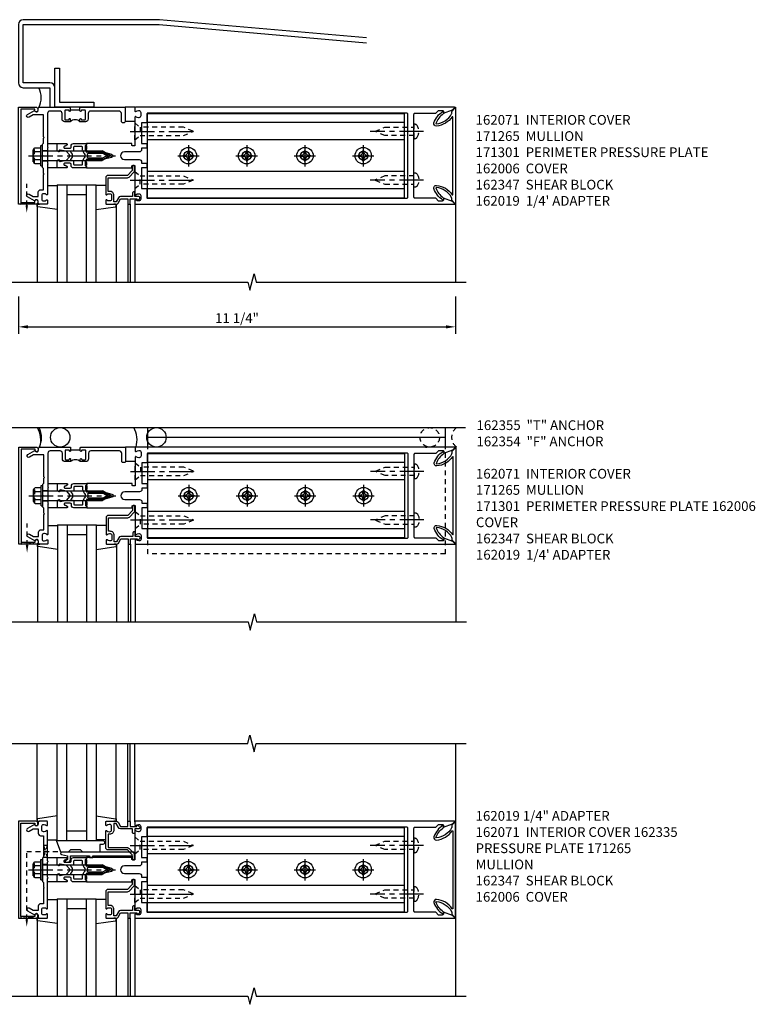
# Model space of a CAD drawing. Extents: x 0 to 136, y 0 to 88.
# Drawn here: x 46 to 65, y 50 to 75 of the extents above; entities that cross this region are included whole.
import ezdxf

# ---------------------------------------------------------------- set-up
doc = ezdxf.new("R2010")
doc.units = 0
doc.header["$LTSCALE"] = 0.5
doc.header["$MEASUREMENT"] = 0
doc.linetypes.add('CENTER', pattern=[2, 1.25, -0.25, 0.25, -0.25])
doc.linetypes.add('HIDDEN', pattern=[0.375, 0.25, -0.125])
doc.layers.get('0').update_dxf_attribs({"color": 4, "linetype": 'CONTINUOUS'})
for name, color, linetype in [('CENTER', 1, 'CENTER'), ('DIME', 2, 'CONTINUOUS'), ('HIDDEN', 3, 'HIDDEN'), ('TEXT', 3, 'CONTINUOUS')]:
    doc.layers.add(name, color=color, linetype=linetype)
doc.styles.get("Standard").update_dxf_attribs({"font": 'arial.ttf'})
doc.dimstyles.new('EXT_ON-OFF', dxfattribs={"dimscale": 2, "dimtxt": 0.125, "dimasz": 0.125, "dimexe": 0.09, "dimexo": 0.1875, "dimgap": 0.05, "dimtad": 3, "dimdec": 5, "dimzin": 3, "dimdsep": 46, "dimlunit": 5, "dimtxsty": 'Standard', "dimcen": 0, "dimse2": 1, "dimazin": 0, "dimtfac": 1, "dimtdec": 5, "dimtofl": 0, "dimtmove": 0, "dimatfit": 0, "dimfxl": 1, "dimfrac": 2, "dimtolj": 1, "dimtzin": 3, "dimarcsym": 0})
doc.dimstyles.new('EXT_ON-ON', dxfattribs={"dimscale": 2, "dimtxt": 0.125, "dimasz": 0.125, "dimexe": 0.09, "dimexo": 0.1875, "dimgap": 0.05, "dimtad": 3, "dimdec": 5, "dimzin": 3, "dimdsep": 46, "dimlunit": 5, "dimtxsty": 'Standard', "dimcen": 0, "dimazin": 0, "dimtfac": 1, "dimtdec": 5, "dimtofl": 0, "dimtmove": 0, "dimatfit": 0, "dimfxl": 1, "dimfrac": 2, "dimtolj": 1, "dimtzin": 3, "dimarcsym": 0})

# ---------------------------------------------------------------- blocks, each defined once
blk = doc.blocks.new('B162065')
for points in [[(-0.64, 1.25), (-0.625, 1.265), (-0.61, 1.25), (-0.263, 1.25, -0.414214), (-0.253, 1.24), (-0.253, 1.184, -0.414214), (-0.263, 1.174), (-0.303, 1.174, 0.414214), (-0.313, 1.164), (-0.313, 0), (-0.273, 0), (-0.258, -0.015), (-0.243, 0), (-0.17, 0), (-0.155, -0.015), (-0.14, 0), (-0.1, 0), (-0.1, 0.43), (-0.042, 0.648, -0.767327), (0.042, 0.648), (0.1, 0.43), (0.1, 0), (0.14, 0), (0.155, -0.015), (0.17, 0), (0.243, 0), (0.258, -0.015), (0.273, 0), (0.313, 0), (0.313, 1.164, 0.414214), (0.303, 1.174), (0.263, 1.174, -0.414214), (0.253, 1.184), (0.253, 1.24, -0.414214), (0.263, 1.25), (0.61, 1.25), (0.625, 1.265), (0.64, 1.25), (0.992, 1.25, 0.669376), (1.003, 1.276, -0.199773), (0.976, 1.339), (0.976, 1.35, -0.414214), (1.026, 1.4), (1.114, 1.4, -0.414214), (1.164, 1.35), (1.164, 1.339, -0.199773), (1.137, 1.276, 0.669376), (1.148, 1.25), (1.23, 1.25, 0.414214), (1.25, 1.27), (1.25, 9.469, 0.668179), (1.233, 9.476), (1.179, 9.422), (1.094, 9.188), (1.135, 9.188, -0.414214), (1.165, 9.158), (1.165, 9.062), (1.094, 8.991), (1.094, 8.459, -0.414214), (1.064, 8.429), (0.64, 8.429), (0.625, 8.414), (0.61, 8.429), (-0.61, 8.429), (-0.625, 8.414), (-0.64, 8.429), (-1.064, 8.429, -0.414214), (-1.094, 8.459), (-1.094, 8.991), (-1.165, 9.062), (-1.165, 9.158, -0.414214), (-1.135, 9.188), (-1.094, 9.188), (-1.179, 9.422), (-1.233, 9.476, 0.668179), (-1.25, 9.469), (-1.25, 1.27, 0.414214), (-1.23, 1.25), (-1.148, 1.25, 0.669376), (-1.137, 1.276, -0.199773), (-1.164, 1.339), (-1.164, 1.35, -0.414214), (-1.114, 1.4), (-1.026, 1.4, -0.414214), (-0.976, 1.35), (-0.976, 1.339, -0.199773), (-1.003, 1.276, 0.669376), (-0.992, 1.25)], [(-0.193, 1.536), (-0.193, 1.421), (-0.16, 1.421, -0.414214), (-0.1, 1.361), (-0.1, 0.98, 1), (0.1, 0.98), (0.1, 1.361, -0.414214), (0.16, 1.421), (0.193, 1.421), (0.193, 1.536, -0.414214), (0.213, 1.556), (0.293, 1.556, -0.414214), (0.313, 1.536), (0.313, 1.421), (0.845, 1.421), (0.845, 1.536, -0.414214), (0.865, 1.556), (1.074, 1.556, 0.414214), (1.094, 1.576), (1.094, 8.243, 0.414214), (1.064, 8.273), (-1.064, 8.273, 0.414214), (-1.094, 8.243), (-1.094, 1.576, 0.414214), (-1.074, 1.556), (-0.865, 1.556, -0.414214), (-0.845, 1.536), (-0.845, 1.421), (-0.313, 1.421), (-0.313, 1.536, -0.414214), (-0.293, 1.556), (-0.213, 1.556, -0.414214)]]:
    blk.add_lwpolyline(points, format="xyb", close=True)
blk = doc.blocks.new('B162005')
blk.add_lwpolyline([(-0.469, -0.335), (-0.454, -0.35), (-0.325, -0.35), (-0.3, -0.375), (-0.015, -0.375), (0, -0.36), (0.015, -0.375), (0.3, -0.375), (0.325, -0.35), (0.454, -0.35), (0.469, -0.335), (0.484, -0.35), (0.876, -0.35), (0.876, -0.426, 0.414214), (0.936, -0.486), (1.05, -0.486), (1.05, -0.621), (0.989, -0.726, 1), (1.059, -0.766), (1.164, -0.583, -0.84909), (1.18, -0.486), (1.22, -0.486, 0.414214), (1.25, -0.456), (1.25, -0.27, 0.414214), (1.23, -0.25), (1.148, -0.25, 0.669376), (1.137, -0.276, -0.199773), (1.164, -0.339), (1.164, -0.35, -0.414214), (1.114, -0.4), (1.026, -0.4, -0.414214), (0.976, -0.35), (0.976, -0.339, -0.199773), (1.003, -0.276, 0.669376), (0.992, -0.25), (0.225, -0.25), (0.21, -0.235), (0.195, -0.25), (-0.195, -0.25), (-0.21, -0.235), (-0.225, -0.25), (-0.992, -0.25, 0.669376), (-1.003, -0.276, -0.199773), (-0.976, -0.339), (-0.976, -0.35, -0.414214), (-1.026, -0.4), (-1.114, -0.4, -0.414214), (-1.164, -0.35), (-1.164, -0.339, -0.199773), (-1.137, -0.276, 0.669376), (-1.148, -0.25), (-1.23, -0.25, 0.414214), (-1.25, -0.27), (-1.25, -0.456, 0.414214), (-1.22, -0.486), (-1.18, -0.486, -0.84909), (-1.164, -0.583), (-1.059, -0.766, 1), (-0.989, -0.726), (-1.05, -0.621), (-1.05, -0.486), (-0.936, -0.486, 0.414214), (-0.876, -0.426), (-0.876, -0.35), (-0.484, -0.35)], format="xyb", close=True)
blk = doc.blocks.new('B162335')
at = {"layer": 'HIDDEN'}
for p, q in [((-0.133, -0.25), (-0.133, -0.375)), ((0.133, -0.25), (0.133, -0.375))]:
    blk.add_line(p, q, dxfattribs=at)
blk.add_blockref('B162005', (0, 0))
blk = doc.blocks.new('B162006')
blk.add_lwpolyline([(-1.2, -0.94), (1.2, -0.94), (1.2, -0.576), (1.17, -0.576, -1), (1.17, -0.496), (1.19, -0.496, -0.414214), (1.25, -0.556), (1.25, -1), (-1.25, -1), (-1.25, -0.556, -0.414214), (-1.19, -0.496), (-1.17, -0.496, -1), (-1.17, -0.576), (-1.2, -0.576)], format="xyb", close=True)
blk = doc.blocks.new('B162347-S')
for p, q in [((-0.855, 8.187), (-0.855, 1.563)), ((-0.405, 8.187), (-0.405, 1.563)), ((0.405, 8.187), (0.405, 1.563)), ((0.855, 8.187), (0.855, 1.563))]:
    blk.add_line(p, q)
blk.add_lwpolyline([(-1.079, 1.563), (1.079, 1.563), (1.079, 8.187), (-1.079, 8.187)], close=True)
for centre in [(0, 7.125), (0, 5.625), (0, 4.125), (0, 2.625)]:
    blk.add_circle(centre, 0.114)
blk = doc.blocks.new('B162310-M')
for p, q in [((-0.313, -0.25), (-0.313, 0)), ((0.313, 0), (0.313, -0.25))]:
    blk.add_line(p, q)
blk = doc.blocks.new('B128284')
for p, q in [((0, 0.219), (0, -0.219)), ((0, 0.219), (0.132, 0.108)), ((0.132, -0.108), (0.132, 0.108)), ((0.132, 0.108), (1.247, 0.108)), ((1.247, 0.108), (1.497, 0.005)), ((0, -0.219), (0.132, -0.108)), ((1.247, -0.108), (0.132, -0.108)), ((1.497, -0.005), (1.247, -0.108))]:
    blk.add_line(p, q)
blk.add_arc((1.495, 0), 0.005, 292.5, 67.5)
at = {"layer": 'CENTER'}
blk.add_line((-0.125, 0), (1.625, 0), dxfattribs=at)
blk = doc.blocks.new('b128267')
for p, q in [((0, 0.186), (-0.016, 0.186)), ((0, -0.186), (0, 0.186)), ((-0.016, -0.186), (0, -0.186))]:
    blk.add_line(p, q)
blk.add_lwpolyline([(0, 0.108), (0.747, 0.108), (0.997, 0.005, -0.668179), (0.997, -0.005), (0.747, -0.108), (0, -0.108)], format="xyb")
for centre, radius, start, end in [((0.156, 0), 0.281, 147.6824, 212.3176), ((-0.016, 0.108), 0.078, 90, 147.6824), ((-0.016, -0.108), 0.078, 212.3176, 270)]:
    blk.add_arc(centre, radius, start, end)
at = {"layer": 'CENTER'}
blk.add_line((-0.25, 0), (1.125, 0), dxfattribs=at)
blk = doc.blocks.new('B128396-H')
for p, q in [((-0.13, 0.017), (-0.082, 0.017)), ((-0.13, 0.017), (-0.13, -0.017)), ((-0.017, 0.13), (-0.017, 0.082)), ((-0.017, 0.13), (0.017, 0.13)), ((0.017, 0.13), (0.017, 0.082)), ((0.082, 0.017), (0.13, 0.017)), ((0.13, 0.017), (0.13, -0.017)), ((-0.13, -0.017), (-0.082, -0.017)), ((-0.017, -0.082), (-0.017, -0.13)), ((-0.017, -0.13), (0.017, -0.13)), ((0.017, -0.082), (0.017, -0.13)), ((0.082, -0.017), (0.13, -0.017))]:
    blk.add_line(p, q)
blk.add_circle((0, 0), 0.212)
for centre, start, end in [((-0.082, 0.082), 270, 0), ((0.082, 0.082), 180, 270), ((-0.082, -0.082), 0, 89.9999), ((0.082, -0.082), 90, 180)]:
    blk.add_arc(centre, 0.0647, start, end)
at = {"layer": 'CENTER'}
for p, q in [((0, 0.275), (0, -0.275)), ((-0.275, 0), (0.275, 0))]:
    blk.add_line(p, q, dxfattribs=at)
blk = doc.blocks.new('B162071')
blk.add_lwpolyline([(1.079, 9.399, 0.247626), (0.819, 9.004, 0.546609), (0.829, 8.996, 0.158283), (1.079, 9.184, -0.244628), (1.086, 9.188), (1.133, 9.188, -0.590429), (1.139, 9.175, -0.171142), (0.846, 8.944, -0.545597), (0.764, 9.009, -0.219709), (1.002, 9.415, 0.734003), (0.997, 9.43), (-0.997, 9.43, 0.734003), (-1.002, 9.415, -0.219709), (-0.764, 9.009, -0.545597), (-0.846, 8.944, -0.171142), (-1.139, 9.175, -0.590429), (-1.133, 9.188), (-1.086, 9.188, -0.244628), (-1.079, 9.184, 0.158283), (-0.829, 8.996, 0.546609), (-0.819, 9.004, 0.247626), (-1.079, 9.399, 0.126014), (-1.083, 9.4), (-1.142, 9.4), (-1.226, 9.483, -0.669578), (-1.219, 9.5), (1.219, 9.5, -0.669578), (1.226, 9.483), (1.143, 9.4), (1.084, 9.4, 0.126014), (1.08, 9.399)], format="xyb")
blk = doc.blocks.new('B171300M')
for points in [[(0.747, 0.277), (0.721, 0.251, 0.198912), (0.715, 0.237), (0.715, 0.163, 0.198912), (0.721, 0.149), (0.741, 0.129, -0.198912), (0.744, 0.121), (0.744, 0.106, 0.453546), (0.757, 0.094, -0.007471), (0.804, 0.1), (1.174, 0.1), (1.261, 0.05, -0.57735), (1.261, -0.05), (1.174, -0.1), (0.804, -0.1, -0.007471), (0.757, -0.094, 0.453546), (0.744, -0.106), (0.744, -0.121, -0.198912), (0.741, -0.129), (0.721, -0.149, 0.198912), (0.715, -0.163), (0.715, -0.237, 0.198912), (0.721, -0.251), (0.747, -0.277, -0.198912), (0.75, -0.285), (0.75, -0.301, -0.414214), (0.738, -0.313), (0.42, -0.313, -0.414214), (0.357, -0.25), (0.357, -0.226, 0.414214), (0.326, -0.195), (0.19, -0.195, 0.414214), (0.17, -0.215), (0.17, -0.223, 0.414214), (0.19, -0.243), (0.193, -0.243, -0.131652), (0.203, -0.246), (0.247, -0.271, -0.267949), (0.257, -0.288), (0.257, -0.293, -0.414214), (0.237, -0.313), (0.012, -0.313, -0.414214), (0, -0.301), (0, -0.133, -0.267949), (0.01, -0.116), (0.038, -0.1, -0.57735), (0.05, -0.106), (0.05, -0.127, 0.466308), (0.073, -0.146), (0.232, -0.118, 0.176327), (0.243, -0.112), (0.316, -0.025, 0.36397), (0.316, 0.025), (0.243, 0.112, 0.176327), (0.232, 0.118), (0.073, 0.146, 0.466308), (0.05, 0.127), (0.05, 0.106, -0.57735), (0.038, 0.1), (0.01, 0.116, -0.267949), (0, 0.133), (0, 0.301, -0.414214), (0.012, 0.313), (0.237, 0.313, -0.414214), (0.257, 0.293), (0.257, 0.288, -0.267949), (0.247, 0.271), (0.203, 0.246, -0.131652), (0.193, 0.243), (0.19, 0.243, 0.414214), (0.17, 0.223), (0.17, 0.215, 0.414214), (0.19, 0.195), (0.326, 0.195, 0.414214), (0.357, 0.226), (0.357, 0.25, -0.414214), (0.42, 0.313), (0.738, 0.313, -0.414214), (0.75, 0.301), (0.75, 0.285, -0.198912)], [(0.388, 0.124, 0.414214), (0.428, 0.164), (0.428, 0.222, -0.414214), (0.448, 0.242), (0.624, 0.242, -0.414214), (0.644, 0.222), (0.644, 0.173, 0.109518), (0.652, 0.14), (0.679, 0.08, 0.092094), (0.696, 0.057, -0.424958), (0.696, -0.057, 0.092094), (0.679, -0.08), (0.652, -0.14, 0.109518), (0.644, -0.173), (0.644, -0.222, -0.414214), (0.624, -0.242), (0.448, -0.242, -0.414214), (0.428, -0.222), (0.428, -0.164, 0.414214), (0.388, -0.124), (0.367, -0.124, -0.63707), (0.352, -0.092), (0.37, -0.071, 0.36397), (0.37, 0.071), (0.352, 0.092, -0.63707), (0.367, 0.124)], [(1.243, -0.019), (1.163, -0.065), (0.806, -0.065, -0.001063), (0.799, -0.064, -0.506849), (0.783, -0.036, 0.103752), (0.791, 0, 0.103752), (0.783, 0.036, -0.506849), (0.799, 0.064, -0.001063), (0.806, 0.065), (1.163, 0.065), (1.243, 0.019, -0.57735)]]:
    blk.add_lwpolyline(points, format="xyb", close=True)
blk = doc.blocks.new('B128960')
for p, q in [((-0.05, -0.26), (-0.05, 0.26)), ((-0.05, 0.26), (0, 0.26)), ((0, -0.26), (0, 0.26)), ((-0.24, -0.153), (-0.24, 0.156)), ((-0.205, 0.206), (-0.05, 0.206)), ((-0.205, 0.105), (-0.05, 0.105)), ((0, 0.125), (1.533, 0.125)), ((1.75, 0), (1.533, 0.125)), ((1.75, 0), (1.533, -0.125)), ((-0.205, -0.101), (-0.05, -0.101)), ((-0.205, -0.203), (-0.05, -0.203)), ((0, -0.125), (1.533, -0.125)), ((-0.05, -0.26), (0, -0.26))]:
    blk.add_line(p, q)
for centre, radius, start, end in [((-0.186, 0.155), 0.0543, 110.9107, 249.0893), ((-0.071, 0.002), 0.169, 142.5556, 217.4444), ((-0.186, -0.152), 0.0543, 110.9107, 249.0893)]:
    blk.add_arc(centre, radius, start, end)
at = {"layer": 'CENTER'}
blk.add_line((-0.365, 0), (1.875, 0), dxfattribs=at)
at = {"layer": 'HIDDEN'}
for p, q in [((-0.228, 0.19), (-0.209, 0.19)), ((-0.209, -0.187), (-0.209, 0.19)), ((-0.228, -0.187), (-0.209, -0.187))]:
    blk.add_line(p, q, dxfattribs=at)
blk = doc.blocks.new('B027850-M')
blk.add_line((-0.3, 0.15), (-0.3, 0.4))
blk.add_lwpolyline([(0.314, 0.4), (0.242, -0.103, -0.373552), (0.223, -0.12), (0.2, -0.12, -0.414214), (0.18, -0.1), (0.18, -0.056)], format="xyb")
blk = doc.blocks.new('B162019')
blk.add_lwpolyline([(1.25, 1.105, 0.414214), (1.23, 1.125), (1.113, 1.125), (1.113, 1.3), (1.133, 1.3, 0.641869), (1.144, 1.325), (1.106, 1.37, 0.695143), (1.053, 1.35), (1.053, 1.25), (0.953, 1.25, 0.414214), (0.933, 1.23), (0.933, 1.21, 0.414214), (0.953, 1.19), (1.053, 1.19), (1.053, 0.878, 0.267949), (1.083, 0.826), (1.19, 0.764), (1.19, 0.71), (1.026, 0.71, 0.414214), (0.916, 0.6), (0.916, 0.56), (0.568, 0.56), (0.568, 1.057, 0.198912), (0.55, 1.099), (0.425, 1.224, 0.198912), (0.383, 1.242), (0.273, 1.242, 0.414214), (0.253, 1.222), (0.253, 1.202, 0.414214), (0.273, 1.182), (0.383, 1.182), (0.508, 1.057), (0.508, 0.56, 0.414214), (0.568, 0.5), (0.992, 0.5, 0.669376), (1.003, 0.526, -0.199773), (0.976, 0.589), (0.976, 0.6, -0.414214), (1.026, 0.65), (1.114, 0.65, -0.414214), (1.164, 0.6), (1.164, 0.589, -0.199773), (1.137, 0.526, 0.669376), (1.148, 0.5), (1.23, 0.5, 0.414214), (1.25, 0.52), (1.25, 0.764, 0.267949), (1.22, 0.816), (1.113, 0.878), (1.113, 1.065), (1.23, 1.065, 0.414214), (1.25, 1.085)], format="xyb", close=True)
blk = doc.blocks.new('B171305')
blk.add_lwpolyline([(1.99, 0.42, 0.414214), (1.96, 0.45), (0.12, 0.45, 0.904957), (0.114, 0.391), (0.267, 0.36), (0.267, 0.265), (0.213, 0.233, 0.767327), (0.223, 0.196), (0.267, 0.196, 0.414214), (0.347, 0.276), (0.347, 0.36), (0.83, 0.36), (0.83, 0.323, 0.414214), (0.84, 0.313), (0.91, 0.313, 0.414214), (0.92, 0.323), (0.92, 0.36), (1.934, 0.36), (1.934, 0.263, 0.414214), (1.944, 0.253), (1.98, 0.253, 0.414214), (1.99, 0.263)], format="xyb", close=True)
blk = doc.blocks.new('B127169')
blk.add_lwpolyline([(-0.109, 0.3), (1.08, 0.3, -1), (1.08, 0.2), (1.005, 0.2), (1.005, 0), (0.57, 0), (0.505, 0.065), (0.255, 0.065), (0.19, 0), (0, 0)], format="xyb", close=True)
blk = doc.blocks.new('*D68')
at = {"layer": 'DIME', "color": 0, "lineweight": -2, "transparency": 16777216}
for p, q in [((46.435, 67.947), (46.435, 66.989)), ((57.685, 67.947), (57.685, 66.989)), ((46.685, 67.169), (57.435, 67.169))]:
    blk.add_line(p, q, dxfattribs=at)
at = {"layer": 'DIME', "color": 0, "transparency": 16777216}
for points in [[(46.685, 67.211), (46.685, 67.128), (46.435, 67.169)], [(57.435, 67.211), (57.435, 67.128), (57.685, 67.169)]]:
    blk.add_solid(points, dxfattribs=at)
at = {"layer": 'DIME', "color": 0, "transparency": 16777216, "insert": (52.06, 67.394), "char_height": 0.25, "attachment_point": 5}
blk.add_mtext('\\A1;11 1/4"', dxfattribs=at)
blk = doc.blocks.new('*D69')
at = {"layer": 'DIME', "color": 0, "lineweight": -2, "transparency": 16777216}
for p, q in [((43.435, 73.572), (43.435, 74.577)), ((46.06, 72.822), (43.255, 72.822)), ((43.435, 72.572), (43.435, 72.322))]:
    blk.add_line(p, q, dxfattribs=at)
at = {"layer": 'DIME', "color": 0, "transparency": 16777216}
for points in [[(43.393, 73.572), (43.476, 73.572), (43.435, 73.322)], [(43.393, 72.572), (43.476, 72.572), (43.435, 72.822)]]:
    blk.add_solid(points, dxfattribs=at)
at = {"layer": 'DIME', "color": 0, "transparency": 16777216, "insert": (43.206, 74.199), "char_height": 0.25, "attachment_point": 5, "rotation": 90}
blk.add_mtext('\\A1;1/2"', dxfattribs=at)
blk = doc.blocks.new('*D71')
at = {"layer": 'DIME', "color": 0, "lineweight": -2, "transparency": 16777216}
for p, q in [((46.185, 73.322), (42.63, 73.322)), ((42.81, 73.072), (42.81, 68.572))]:
    blk.add_line(p, q, dxfattribs=at)
at = {"layer": 'DIME', "color": 0, "transparency": 16777216}
for points in [[(42.768, 73.072), (42.851, 73.072), (42.81, 73.322)], [(42.768, 68.572), (42.851, 68.572), (42.81, 68.322)]]:
    blk.add_solid(points, dxfattribs=at)
at = {"layer": 'DIME', "color": 0, "transparency": 16777216, "insert": (42.58, 70.822), "char_height": 0.25, "attachment_point": 5, "rotation": 90}
blk.add_mtext('\\A1;O.D.', dxfattribs=at)
blk = doc.blocks.new('B027857-M')
for p, q in [((-0.18, 0.4), (-0.18, 0.15)), ((0.18, 0.15), (0.18, 0.4))]:
    blk.add_line(p, q)
blk = doc.blocks.new('B162354-355-S')
for p, q in [((-1.25, 9.231), (-1.75, 9.231)), ((-1.5, 9.231), (-1.5, 1.575)), ((-1.25, 1.575), (-1.75, 1.575))]:
    blk.add_line(p, q)
at = {"layer": 'HIDDEN'}
for p, q in [((1.5, 9.231), (-1.25, 9.231)), ((1.5, 9.231), (1.5, 1.575)), ((1.5, 1.575), (-1.25, 1.575))]:
    blk.add_line(p, q, dxfattribs=at)
blk = doc.blocks.new('B171301')
blk.add_line((-1.164, -0.079), (-1.414, -0.079))
for points in [[(-2, -1.475), (-2, -2.242, -0.669376), (-2.026, -2.253, 0.199773), (-2.089, -2.226), (-2.1, -2.226, 0.414214), (-2.15, -2.276), (-2.15, -2.364, 0.414214), (-2.1, -2.414), (-2.089, -2.414, 0.199773), (-2.026, -2.387, -0.669376), (-2, -2.398), (-2, -2.48, -0.414214), (-2.02, -2.5), (-2.206, -2.5, -0.414214), (-2.236, -2.47), (-2.236, -2.43, 0.84909), (-2.333, -2.414), (-2.516, -2.309, -1), (-2.476, -2.239), (-2.371, -2.3), (-2.236, -2.3), (-2.236, -2.186, -0.414214), (-2.176, -2.126), (-2.1, -2.126), (-2.1, -1.734), (-2.085, -1.719), (-2.1, -1.704), (-2.1, -1.575), (-2.125, -1.55), (-2.125, -1.265), (-2.11, -1.25), (-2.125, -1.235), (-2.125, -0.95), (-2.1, -0.925), (-2.1, -0.796), (-2.085, -0.781), (-2.1, -0.766), (-2.1, -0.2), (-2.371, -0.2), (-2.476, -0.261, -1), (-2.516, -0.191), (-2.333, -0.086, 0.84909), (-2.236, -0.07), (-2.236, -0.03, -0.414214), (-2.206, 0), (-1.429, 0, -0.414214), (-1.414, -0.015), (-1.414, -0.079), (-1.414, -0.095, -1), (-1.445, -0.095), (-1.445, -0.094, 0.414214), (-1.46, -0.079), (-1.54, -0.079, 0.414214), (-1.555, -0.094), (-1.555, -0.309, 0.414214), (-1.54, -0.324), (-1.46, -0.324, 0.419023), (-1.445, -0.309, -1.008231), (-1.414, -0.309), (-1.414, -0.374), (-1.555, -0.374, -0.414214), (-1.625, -0.304), (-1.625, -0.16, 0.414214), (-1.685, -0.1), (-1.94, -0.1, 0.414214), (-2, -0.16), (-2, -1.025), (-1.985, -1.04), (-2, -1.055), (-2, -1.445), (-1.985, -1.46)], [(-0.953, -0.304, -0.414214), (-1.023, -0.374), (-1.164, -0.374), (-1.164, -0.309, -1), (-1.133, -0.309), (-1.133, -0.309, 0.414214), (-1.118, -0.324), (-1.038, -0.324, 0.414214), (-1.023, -0.309), (-1.023, -0.094, 0.414214), (-1.038, -0.079), (-1.118, -0.079, 0.414214), (-1.133, -0.094), (-1.133, -0.095, -1), (-1.164, -0.095), (-1.164, -0.079), (-1.164, -0.015, -0.414214), (-1.149, 0), (0, 0), (0, -0.37, -0.414214), (-0.03, -0.4), (-0.07, -0.4, -0.414214), (-0.1, -0.37), (-0.1, -0.16, 0.414214), (-0.16, -0.1), (-0.893, -0.1, 0.414214), (-0.953, -0.16)]]:
    blk.add_lwpolyline(points, format="xyb", close=True)
blk.add_arc((-1.289, -0.505), 0.181, 46.3972, 133.6028)
at = {"layer": 'HIDDEN'}
for p, q in [((-2.125, -1.117), (-2, -1.117)), ((-2.125, -1.383), (-2, -1.383))]:
    blk.add_line(p, q, dxfattribs=at)

msp = doc.modelspace()

# ---------------------------------------------------------------- linework, layer by layer
at = {"linetype": 'Continuous'}
for p, q in [((57.653846, 72.821728), (57.684796, 72.821728)), ((56.912453, 64.075956), (56.943402, 64.075956)), ((57.662453, 64.075956), (57.693402, 64.075956))]:
    msp.add_line(p, q, dxfattribs=at)
for p, q in [((57.684796, 72.821728), (57.684796, 68.321728)), ((47.434796, 70.821728), (47.434796, 68.321728)), ((47.434796, 70.821728), (48.434796, 70.821728)), ((47.684796, 70.821728), (47.684796, 68.321728)), ((47.684796, 70.821728), (48.184796, 70.821728)), ((48.184796, 68.321728), (48.184796, 70.821728)), ((48.434796, 68.321728), (48.434796, 70.821728)), ((47.684796, 70.571728), (48.184796, 70.571728)), ((46.914796, 70.301728), (46.914796, 68.321728)), ((48.954796, 70.301728), (48.954796, 68.321728)), ((49.249796, 70.321728), (49.249796, 68.321728)), ((49.309796, 70.321728), (49.309796, 68.321728)), ((49.434796, 70.341728), (49.434796, 68.321728)), ((46.193402, 64.575956), (57.943402, 64.575956)), ((57.693402, 64.075956), (57.693402, 59.575956)), ((47.443402, 62.075956), (47.443402, 59.575956)), ((47.443402, 62.075956), (48.443402, 62.075956)), ((47.693402, 62.075956), (47.693402, 59.575956)), ((47.693402, 62.075956), (48.193402, 62.075956)), ((48.193402, 59.575956), (48.193402, 62.075956)), ((48.443402, 59.575956), (48.443402, 62.075956)), ((47.693402, 61.825956), (48.193402, 61.825956)), ((49.258402, 61.575956), (49.258402, 59.575956)), ((49.318402, 61.575956), (49.318402, 59.575956)), ((49.443402, 61.595956), (49.443402, 59.575956)), ((46.923402, 61.555956), (46.923402, 59.575956)), ((48.963402, 61.555956), (48.963402, 59.575956)), ((46.914796, 54.485879), (46.914796, 56.452186)), ((47.434796, 53.952186), (47.434796, 56.452186)), ((47.684796, 53.952186), (47.684796, 56.452186)), ((48.184796, 56.452186), (48.184796, 53.952186)), ((48.434796, 56.452186), (48.434796, 53.952186)), ((48.954796, 54.485879), (48.954796, 56.452186)), ((49.249796, 54.452186), (49.249796, 56.452186)), ((49.309796, 54.452186), (49.309796, 56.452186)), ((49.434796, 54.432186), (49.434796, 56.452186)), ((57.684796, 56.451866), (57.684796, 49.952186)), ((47.684796, 54.202186), (48.184796, 54.202186)), ((47.434796, 53.952186), (47.445605, 53.952186)), ((47.445605, 53.952186), (48.434796, 53.952186)), ((47.684796, 53.952186), (48.184796, 53.952186)), ((47.434796, 52.452186), (47.434796, 49.952186)), ((47.434796, 52.452186), (48.434796, 52.452186)), ((47.684796, 52.452186), (47.684796, 49.952186)), ((47.684796, 52.452186), (48.184796, 52.452186)), ((48.184796, 49.952186), (48.184796, 52.452186)), ((48.434796, 49.952186), (48.434796, 52.452186)), ((47.684796, 52.202186), (48.184796, 52.202186)), ((46.914796, 51.932186), (46.914796, 49.952186)), ((48.954796, 51.932186), (48.954796, 49.952186)), ((49.249796, 51.952186), (49.249796, 49.952186)), ((49.309796, 51.952186), (49.309796, 49.952186)), ((49.434796, 51.972186), (49.434796, 49.952186))]:
    msp.add_line(p, q)
msp.add_lwpolyline([(55.389317, 74.605933), (50.07069, 75.071252, 0.021820078), (50.059796, 75.071728), (46.559796, 75.071728, 0.414213562), (46.434796, 74.946728), (46.434796, 73.446728, 0.414213562), (46.559796, 73.321728), (47.247796, 73.321728), (47.247796, 72.821728), (47.372796, 72.821728), (47.372796, 73.321728, 0.414213562), (47.247796, 73.446728), (46.559796, 73.446728), (46.559796, 74.946728), (50.059796, 74.946728), (55.389317, 74.480455)], format="xyb")
msp.add_lwpolyline([(47.372796, 72.821728), (47.372796, 73.821728), (47.497796, 73.821728), (47.497796, 72.946728), (48.372796, 72.946728), (48.372796, 72.821728)], close=True)
for points in [[(46.184796, 68.321728), (52.341046, 68.321728), (52.393966, 68.109476), (52.499887, 68.5343), (52.552807, 68.322048), (57.959057, 68.322048)], [(46.193402, 59.575956), (52.349652, 59.575956), (52.402573, 59.363704), (52.508493, 59.788529), (52.561414, 59.576276), (57.967664, 59.576276)], [(46.184796, 56.452186), (52.341046, 56.452186), (52.393966, 56.664439), (52.499887, 56.239614), (52.552807, 56.451866), (57.959057, 56.451866)], [(46.184796, 49.952186), (52.341046, 49.952186), (52.393966, 49.739934), (52.499887, 50.164759), (52.552807, 49.952507), (57.959057, 49.952507)]]:
    msp.add_lwpolyline(points)
for centre in [(47.5122, 64.325956), (49.9882, 64.325956)]:
    msp.add_circle(centre, 0.25)
for centre, radius, start, end in [((46.471325, 73.071728), 0.550833, 331.978061, 26.9914666), ((46.379753, 64.255449), 0.633604, 343.5434723, 30.3876647), ((46.479931, 64.325956), 0.550833, 331.978061, 26.9914666), ((48.855753, 64.255449), 0.633604, 343.5434723, 30.3876647)]:
    msp.add_arc(centre, radius, start, end)
at = {"layer": 'HIDDEN'}
for p, q in [((46.650796, 70.299205), (46.650796, 70.852824)), ((46.659402, 61.553433), (46.659402, 62.107052)), ((46.650796, 53.671186), (47.520272, 53.671186)), ((46.650796, 51.929664), (46.650796, 53.671186))]:
    msp.add_line(p, q, dxfattribs=at)
for points in [[(46.806796, 70.321728), (46.494796, 70.371728), (46.494796, 70.321728), (46.806796, 70.371728)], [(46.815402, 61.575956), (46.503402, 61.625956), (46.503402, 61.575956), (46.815402, 61.625956)], [(46.806796, 51.952186), (46.494796, 52.002186), (46.494796, 51.952186), (46.806796, 52.002186)]]:
    msp.add_lwpolyline(points, close=True, dxfattribs=at)
msp.add_lwpolyline([(47.084796, 53.527186), (47.184796, 53.827186), (47.084796, 53.827186), (47.184796, 53.515186), (47.072796, 53.515186)], dxfattribs=at)
msp.add_circle((57.021377, 64.325956), 0.25, dxfattribs=at)
msp.add_arc((57.896377, 64.325956), 0.3125, 126.8698976, 233.1301024, dxfattribs=at)
for points in [[(46.684129, 70.299205), (46.617463, 70.299205), (46.650796, 70.099205)], [(46.692736, 61.553433), (46.626069, 61.553433), (46.659402, 61.353433)], [(46.684129, 51.929664), (46.617463, 51.929664), (46.650796, 51.729664)]]:
    msp.add_solid(points, dxfattribs=at)

# ---------------------------------------------------------------- block references
for name, p, rotation in [('B162006', (47.434796, 71.571728), 270), ('B162065', (48.184796, 71.571728), 270), ('B027857-M', (49.584796, 72.641728), 90), ('B162071', (48.184796, 71.571728), 270), ('B162310-M', (47.434796, 71.571728), 270), ('B162019', (48.184796, 71.571728), 270), ('B027850-M', (47.034796, 70.501728), 270), ('B162354-355-S', (48.193402, 62.825956), 270), ('B162006', (47.443402, 62.825956), 270), ('B162065', (48.193402, 62.825956), 270), ('B027857-M', (49.593402, 63.895956), 90), ('B162071', (48.193402, 62.825956), 270), ('B162310-M', (47.443402, 62.825956), 270), ('B162019', (48.193402, 62.825956), 270), ('B027850-M', (47.043402, 61.755956), 270), ('B027850-M', (48.834796, 54.272186), 90), ('B162335', (47.434796, 53.202186), 270), ('B162065', (48.184796, 53.202186), 270), ('B162347-S', (48.184796, 53.202186), 270), ('B162310-M', (47.434796, 53.202186), 270), ('B162019', (48.184796, 53.202186), 270), ('B027850-M', (47.034796, 52.132186), 270)]:
    msp.add_blockref(name, p, dxfattribs=dict(rotation=rotation))
for name, p in [('B171301', (49.184796, 72.821728)), ('B128960', (47.059796, 71.571728)), ('B171300M', (47.434796, 71.571728)), ('B171301', (49.193402, 64.075956)), ('B128960', (47.068402, 62.825956)), ('B171300M', (47.443402, 62.825956)), ('B127169', (47.525463, 53.652186)), ('B128960', (47.059796, 53.202186)), ('B171300M', (47.434796, 53.202186)), ('B171305', (47.432853, 53.202186)), ('B128396-H', (50.809796, 53.202186)), ('B128396-H', (52.309796, 53.202186)), ('B128396-H', (53.809796, 53.202186)), ('B128396-H', (55.309796, 53.202186))]:
    msp.add_blockref(name, p)
at = {"linetype": 'Continuous', "rotation": 270}
for p in [(48.184796, 71.571728), (48.193402, 62.825956)]:
    msp.add_blockref('B162347-S', p, dxfattribs=at)
at = {"linetype": 'Continuous'}
for p in [(50.809796, 71.571728), (52.309796, 71.571728), (53.809796, 71.571728), (55.309796, 71.571728), (50.818402, 62.825956), (52.318402, 62.825956), (53.818402, 62.825956), (55.318402, 62.825956)]:
    msp.add_blockref('B128396-H', p, dxfattribs=at)
at = {"xscale": -1}
for name, p, rotation in [('B027850-M', (48.834796, 70.501728), 90), ('B027850-M', (48.843402, 61.755956), 90), ('B027850-M', (47.034796, 54.272186), 270), ('B162006', (47.434796, 53.202186), 270), ('B162019', (48.184796, 53.202186), 270), ('B027850-M', (48.834796, 52.132186), 90)]:
    msp.add_blockref(name, p, dxfattribs=dict(at, rotation=rotation))
at = {"extrusion": (0, 0, -1), "zscale": -1, "rotation": 90}
msp.add_blockref('B162071', (-48.184796, 53.202186), dxfattribs=at)
at = {"layer": 'HIDDEN', "linetype": 'Continuous', "xscale": -1, "rotation": 180}
for p in [(49.434794, 72.196728), (49.4434, 63.450956)]:
    msp.add_blockref('B128284', p, dxfattribs=at)
at = {"layer": 'HIDDEN', "linetype": 'Continuous', "rotation": 180}
for p in [(56.613796, 72.196728), (56.622402, 63.450956)]:
    msp.add_blockref('b128267', p, dxfattribs=at)
at = {"layer": 'HIDDEN', "linetype": 'Continuous'}
for p in [(49.434794, 70.946728), (49.4434, 62.200956)]:
    msp.add_blockref('B128284', p, dxfattribs=at)
at = {"layer": 'HIDDEN', "linetype": 'Continuous', "xscale": -1}
for p in [(56.613796, 70.946728), (56.622402, 62.200956)]:
    msp.add_blockref('b128267', p, dxfattribs=at)
at = {"layer": 'HIDDEN'}
msp.add_blockref('B128284', (49.434794, 53.827186), dxfattribs=at)
at = {"layer": 'HIDDEN', "rotation": 180}
for p in [(56.613796, 53.827186), (56.613796, 52.577186)]:
    msp.add_blockref('b128267', p, dxfattribs=at)
at = {"layer": 'HIDDEN', "xscale": -1, "rotation": 180}
msp.add_blockref('B128284', (49.434794, 52.577186), dxfattribs=at)

# ---------------------------------------------------------------- texts
at = {"layer": 'TEXT', "char_height": 0.25, "attachment_point": 1}
for s, insert, width in [("162071  INTERIOR COVER \\P171265  MULLION \\P171301  PERIMETER PRESSURE PLATE \\P162006  COVER \\P162347  SHEAR BLOCK \\P162019  1/4' ADAPTER", (58.200847, 72.619463), 7.8538409), ('162355  "T" ANCHOR 162354  "F" ANCHOR', (58.224569, 64.764207), 4.08693028), ("162071  INTERIOR COVER \\P171265  MULLION \\P171301  PERIMETER PRESSURE PLATE 162006  COVER \\P162347  SHEAR BLOCK \\P162019  1/4' ADAPTER", (58.209453, 63.515429), 7.34133511), ('162019 1/4" ADAPTER \\P162071  INTERIOR COVER 162335  PRESSURE PLATE 171265  MULLION \\P162347  SHEAR BLOCK \\P162006  COVER', (58.200847, 54.713375), 5.2919428)]:
    msp.add_mtext(s, dxfattribs=dict(at, insert=insert, width=width))

# ---------------------------------------------------------------- dimensions: what is measured, and where the dimension line sits
at = {"layer": 'DIME'}
dim = msp.add_linear_dim(base=(43.434796, 73.321728), p1=(46.434796, 72.821728), p2=(46.559796, 73.321728), angle=90, dimstyle='EXT_ON-OFF', override={"dimpost": '"'}, dxfattribs=at)
dim.commit()
dim.dimension.update_dxf_attribs({"geometry": '*D69', "text_midpoint": (43.205533, 74.199269)})
dim = msp.add_linear_dim(base=(42.809796, 68.321728), p1=(46.559796, 73.321728), p2=(46.184796, 68.321728), angle=90, text='O.D.', dimstyle='EXT_ON-OFF', override={"dimpost": '"'}, dxfattribs=at)
dim.commit()
dim.dimension.update_dxf_attribs({"geometry": '*D71', "text_midpoint": (42.580447, 70.821728)})
dim = msp.add_linear_dim(base=(57.684796, 67.169388), p1=(46.434796, 68.321728), p2=(57.684796, 68.321728), dimstyle='EXT_ON-ON', override={"dimpost": '"'}, dxfattribs=at)
dim.commit()
dim.dimension.update_dxf_attribs({"geometry": '*D68', "text_midpoint": (52.059796, 67.394388)})

doc.saveas('drawing.dxf')
